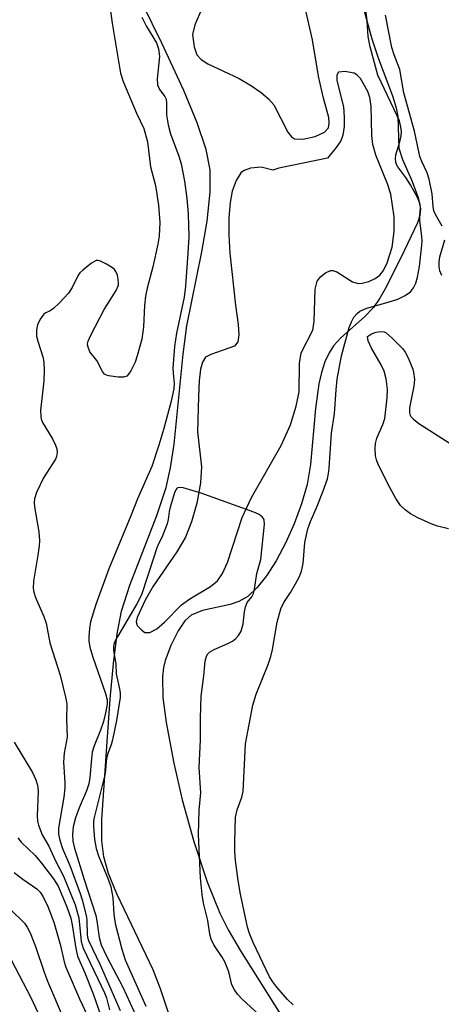
# Model space of a CAD drawing. Units: inches. Extents: x 1261761 to 1267761, y 485454 to 489455.
# Drawn here: x 1261933 to 1262022, y 488197 to 488407 of the extents above; entities that cross this region are included whole.
import ezdxf

# ---------------------------------------------------------------- set-up
doc = ezdxf.new("R2010")
doc.units = ezdxf.units.IN
doc.header["$MEASUREMENT"] = 0
for name, color, linetype in [('HYDRO-Stream Poly Centerlines', 142, 'Continuous'), ('HYDRO-Water Body', 4, 'Continuous'), ('Undefined', 1, 'Continuous')]:
    doc.layers.add(name, color=color, linetype=linetype)

msp = doc.modelspace()

# ---------------------------------------------------------------- linework, layer by layer
at = {"layer": 'HYDRO-Stream Poly Centerlines'}
for points in [[(1262003.94, 488415.99), (1262007.56, 488402.81), (1262008.96, 488398.56), (1262011.97, 488390.65), (1262012.71, 488388.14), (1262013.06, 488386.24), (1262013.27, 488379.54), (1262014.04, 488377.14), (1262015.97, 488372.82), (1262017.39, 488369.05), (1262017.92, 488366.6), (1262017.78, 488365.21), (1262017.28, 488363.62), (1262014.39, 488357.69), (1262010.68, 488350.06), (1262009.26, 488347.58), (1262007.87, 488345.58), (1262006, 488343.64), (1262000.94, 488339.12), (1261999.38, 488337.45), (1261998.41, 488335.98), (1261997.51, 488334.02), (1261996.8, 488331.8), (1261996.25, 488329.38), (1261995.5, 488324.13), (1261994.45, 488312.16), (1261993.76, 488307.96), (1261992.57, 488303.84), (1261990.99, 488299.58), (1261989.21, 488295.55), (1261987.15, 488291.67), (1261985.1, 488288.47), (1261983.13, 488286.02), (1261981.08, 488284.12), (1261979.22, 488282.99), (1261977.33, 488282.4), (1261971.47, 488281.08), (1261969.02, 488280.09), (1261967.71, 488278.88), (1261966.28, 488276.79), (1261964.71, 488273.65), (1261963.5, 488270.45), (1261963.13, 488268.94), (1261962.9, 488266.98), (1261962.99, 488262.6), (1261963.69, 488257.27), (1261965.37, 488248.59), (1261967.11, 488240.78), (1261969.6, 488231.96), (1261972.47, 488223.37), (1261975.18, 488216.69), (1261976.94, 488213.15), (1261979.52, 488208.64), (1261990.39, 488191.41)], [(1261971.8, 488410.34), (1261969.8, 488405.76), (1261969.36, 488403.7), (1261969.68, 488401.13), (1261970.26, 488399.43), (1261971.2, 488398.4), (1261972.61, 488397.47), (1261979.3, 488394.37), (1261981.89, 488392.83), (1261983.96, 488391.37), (1261985.5, 488390.06), (1261986.68, 488388.77), (1261989.62, 488382.91), (1261990.43, 488381.91), (1261991.08, 488381.52), (1261992.82, 488381.45), (1261995.45, 488382.02), (1261997.42, 488382.92), (1261998.32, 488383.87), (1261998.47, 488384.83), (1261998.34, 488386.06), (1261997.24, 488390.17), (1261996.18, 488394.83), (1261994.91, 488402.59), (1261992.19, 488414.45)], [(1261966.38, 488188.82), (1261962.5, 488200.56), (1261960.94, 488204.58), (1261953.19, 488220.8), (1261951.46, 488225.13), (1261950.43, 488228.68), (1261950.03, 488232.05), (1261949.99, 488236.65), (1261951.11, 488252.16), (1261951.78, 488262.22), (1261952.48, 488269.85), (1261953.28, 488276.13), (1261954.21, 488280.93), (1261955.96, 488286.53), (1261961.75, 488301.35), (1261963.71, 488307.27), (1261964.62, 488311.45), (1261965.39, 488316.55), (1261967.33, 488335.69), (1261968.12, 488341.72), (1261971.28, 488357.43), (1261972.43, 488364.02), (1261973.1, 488370.16), (1261973.08, 488374.88), (1261972.22, 488379.25), (1261970.35, 488384.89), (1261967.48, 488391.77), (1261962.77, 488401.91), (1261958.75, 488410.11)]]:
    msp.add_lwpolyline(points, dxfattribs=at)
msp.add_lwpolyline([(1262000.42, 488395.7), (1262000.06, 488395.06), (1262000.09, 488393.96), (1262001.49, 488388.29), (1262001.66, 488386.16), (1262001.61, 488384.15), (1262001.32, 488382.3), (1262000.9, 488381.08), (1261999.96, 488379.65), (1261998.1, 488377.39), (1261987.71, 488375.26), (1261986.47, 488374.85), (1261983.99, 488375.49), (1261981.68, 488375.25), (1261980.36, 488374.77), (1261979.65, 488374.28), (1261978.61, 488372.62), (1261977.77, 488370.38), (1261977.33, 488367.95), (1261977.09, 488364.72), (1261977.06, 488361.01), (1261977.25, 488357.19), (1261978.48, 488346.07), (1261979.07, 488341.98), (1261979.19, 488339.81), (1261978.95, 488338.33), (1261978.25, 488337.37), (1261975.65, 488336.47), (1261973.22, 488335.63), (1261972.12, 488335.01), (1261971.46, 488333.97), (1261971.03, 488332.47), (1261970.72, 488329.99), (1261970.6, 488326.69), (1261970.37, 488319.11), (1261971.25, 488311.7), (1261971.02, 488308.29), (1261970.22, 488303.94), (1261969.12, 488299.99), (1261967.84, 488296.73), (1261965.99, 488293.61), (1261960.97, 488286.3), (1261959.24, 488283.28), (1261957.52, 488279.63), (1261957.36, 488278.68), (1261957.55, 488277.92), (1261958.51, 488276.9), (1261959.2, 488276.43), (1261960.24, 488276.39), (1261961.75, 488277.21), (1261963.38, 488278.63), (1261967.01, 488282.29), (1261968.78, 488283.56), (1261973.17, 488286.23), (1261974.64, 488287.42), (1261975.71, 488288.98), (1261976.8, 488291.36), (1261979.9, 488300.9), (1261981.91, 488305.13), (1261988.23, 488316.25), (1261990.19, 488320.63), (1261991.44, 488324.64), (1261992.08, 488327.65), (1261992.15, 488333.69), (1261992.5, 488335.98), (1261994.93, 488340.77), (1261995.27, 488342.65), (1261995.45, 488349.48), (1261995.91, 488351.19), (1261996.66, 488352.23), (1261997.67, 488353), (1261998.71, 488353.51), (1261999.21, 488353.51), (1262000.1, 488353.18), (1262003.43, 488351.09), (1262004.62, 488350.69), (1262005.5, 488350.76), (1262006.9, 488351.16), (1262008.25, 488351.78), (1262009.26, 488352.51), (1262009.99, 488353.48), (1262010.82, 488355.09), (1262011.88, 488358.42), (1262012.27, 488361.81), (1262012.29, 488364.89), (1262011.57, 488369.71), (1262010.86, 488371.9), (1262008.41, 488378.02), (1262007.74, 488380.29), (1262007.54, 488382.2), (1262007.4, 488388.48), (1262007.13, 488390.3), (1262006.7, 488391.58), (1262005.1, 488394.33), (1262004.31, 488395.16), (1262003.76, 488395.49), (1262001.8, 488395.85)], close=True, dxfattribs=at)
at = {"layer": 'HYDRO-Water Body'}
for points in [[(1262003.94, 488415.99, 0), (1262007.56, 488402.81, 0), (1262008.96, 488398.56, 0), (1262011.97, 488390.65, 0), (1262012.71, 488388.14, 0), (1262013.06, 488386.24, 0), (1262013.27, 488379.54, 0), (1262014.04, 488377.14, 0), (1262015.97, 488372.82, 0), (1262017.39, 488369.05, 0), (1262017.92, 488366.6, 0), (1262017.78, 488365.21, 0), (1262017.28, 488363.62, 0), (1262014.39, 488357.69, 0), (1262010.68, 488350.06, 0), (1262009.26, 488347.58, 0), (1262007.87, 488345.58, 0), (1262006, 488343.64, 0), (1262000.94, 488339.12, 0), (1261999.38, 488337.45, 0), (1261998.41, 488335.98, 0), (1261997.51, 488334.02, 0), (1261996.8, 488331.8, 0), (1261996.25, 488329.38, 0), (1261995.5, 488324.13, 0), (1261994.45, 488312.16, 0), (1261993.76, 488307.96, 0), (1261992.57, 488303.84, 0), (1261990.99, 488299.58, 0), (1261989.21, 488295.55, 0), (1261987.15, 488291.67, 0), (1261985.1, 488288.47, 0), (1261983.13, 488286.02, 0), (1261981.08, 488284.12, 0), (1261979.22, 488282.99, 0), (1261977.33, 488282.4, 0), (1261971.47, 488281.08, 0), (1261969.02, 488280.09, 0), (1261967.71, 488278.88, 0), (1261966.28, 488276.79, 0), (1261964.71, 488273.65, 0), (1261963.5, 488270.45, 0), (1261963.13, 488268.94, 0), (1261962.9, 488266.98, 0), (1261962.99, 488262.6, 0), (1261963.69, 488257.27, 0), (1261965.37, 488248.59, 0), (1261967.11, 488240.78, 0), (1261969.6, 488231.96, 0), (1261972.47, 488223.37, 0), (1261975.18, 488216.69, 0), (1261976.94, 488213.15, 0), (1261979.52, 488208.64, 0), (1261990.39, 488191.41, 0)], [(1261971.8, 488410.34, 0), (1261969.8, 488405.76, 0), (1261969.36, 488403.7, 0), (1261969.68, 488401.13, 0), (1261970.26, 488399.43, 0), (1261971.2, 488398.4, 0), (1261972.61, 488397.47, 0), (1261979.3, 488394.37, 0), (1261981.89, 488392.83, 0), (1261983.96, 488391.37, 0), (1261985.5, 488390.06, 0), (1261986.68, 488388.77, 0), (1261989.62, 488382.91, 0), (1261990.43, 488381.91, 0), (1261991.08, 488381.52, 0), (1261992.82, 488381.45, 0), (1261995.45, 488382.02, 0), (1261997.42, 488382.92, 0), (1261998.32, 488383.87, 0), (1261998.47, 488384.83, 0), (1261998.34, 488386.06, 0), (1261997.24, 488390.17, 0), (1261996.18, 488394.83, 0), (1261994.91, 488402.59, 0), (1261992.19, 488414.45, 0)], [(1261966.38, 488188.82, 0), (1261962.5, 488200.56, 0), (1261960.94, 488204.58, 0), (1261953.19, 488220.8, 0), (1261951.46, 488225.13, 0), (1261950.43, 488228.68, 0), (1261950.03, 488232.05, 0), (1261949.99, 488236.65, 0), (1261951.11, 488252.16, 0), (1261951.78, 488262.22, 0), (1261952.48, 488269.85, 0), (1261953.28, 488276.13, 0), (1261954.21, 488280.93, 0), (1261955.96, 488286.53, 0), (1261961.75, 488301.35, 0), (1261963.71, 488307.27, 0), (1261964.62, 488311.45, 0), (1261965.39, 488316.55, 0), (1261967.33, 488335.69, 0), (1261968.12, 488341.72, 0), (1261971.28, 488357.43, 0), (1261972.43, 488364.02, 0), (1261973.1, 488370.16, 0), (1261973.08, 488374.88, 0), (1261972.22, 488379.25, 0), (1261970.35, 488384.89, 0), (1261967.48, 488391.77, 0), (1261962.77, 488401.91, 0), (1261958.75, 488410.11, 0)]]:
    msp.add_polyline3d(points, dxfattribs=at)
msp.add_polyline3d([(1261995.45, 488349.48, 0), (1261995.91, 488351.19, 0), (1261996.66, 488352.23, 0), (1261997.67, 488353, 0), (1261998.71, 488353.51, 0), (1261999.21, 488353.51, 0), (1262000.1, 488353.18, 0), (1262003.43, 488351.09, 0), (1262004.62, 488350.69, 0), (1262005.5, 488350.76, 0), (1262006.9, 488351.16, 0), (1262008.25, 488351.78, 0), (1262009.26, 488352.51, 0), (1262009.99, 488353.48, 0), (1262010.82, 488355.09, 0), (1262011.88, 488358.42, 0), (1262012.27, 488361.81, 0), (1262012.29, 488364.89, 0), (1262011.57, 488369.71, 0), (1262010.86, 488371.9, 0), (1262008.41, 488378.02, 0), (1262007.74, 488380.29, 0), (1262007.54, 488382.2, 0), (1262007.4, 488388.48, 0), (1262007.13, 488390.3, 0), (1262006.7, 488391.58, 0), (1262005.1, 488394.33, 0), (1262004.31, 488395.16, 0), (1262003.76, 488395.49, 0), (1262001.8, 488395.85, 0), (1262000.42, 488395.7, 0), (1262000.06, 488395.06, 0), (1262000.09, 488393.96, 0), (1262001.49, 488388.29, 0), (1262001.66, 488386.16, 0), (1262001.61, 488384.15, 0), (1262001.32, 488382.3, 0), (1262000.9, 488381.08, 0), (1261999.96, 488379.65, 0), (1261998.1, 488377.39, 0), (1261987.71, 488375.26, 0), (1261986.47, 488374.85, 0), (1261983.99, 488375.49, 0), (1261981.68, 488375.25, 0), (1261980.36, 488374.77, 0), (1261979.65, 488374.28, 0), (1261978.61, 488372.62, 0), (1261977.77, 488370.38, 0), (1261977.33, 488367.95, 0), (1261977.09, 488364.72, 0), (1261977.06, 488361.01, 0), (1261977.25, 488357.19, 0), (1261978.48, 488346.07, 0), (1261979.07, 488341.98, 0), (1261979.19, 488339.81, 0), (1261978.95, 488338.33, 0), (1261978.25, 488337.37, 0), (1261975.65, 488336.47, 0), (1261973.22, 488335.63, 0), (1261972.12, 488335.01, 0), (1261971.46, 488333.97, 0), (1261971.03, 488332.47, 0), (1261970.72, 488329.99, 0), (1261970.6, 488326.69, 0), (1261970.37, 488319.11, 0), (1261971.25, 488311.7, 0), (1261971.02, 488308.29, 0), (1261970.22, 488303.94, 0), (1261969.12, 488299.99, 0), (1261967.84, 488296.73, 0), (1261965.99, 488293.61, 0), (1261960.97, 488286.3, 0), (1261959.24, 488283.28, 0), (1261957.52, 488279.63, 0), (1261957.36, 488278.68, 0), (1261957.55, 488277.92, 0), (1261958.51, 488276.9, 0), (1261959.2, 488276.43, 0), (1261960.24, 488276.39, 0), (1261961.75, 488277.21, 0), (1261963.38, 488278.63, 0), (1261967.01, 488282.29, 0), (1261968.78, 488283.56, 0), (1261973.17, 488286.23, 0), (1261974.64, 488287.42, 0), (1261975.71, 488288.98, 0), (1261976.8, 488291.36, 0), (1261979.9, 488300.9, 0), (1261981.91, 488305.13, 0), (1261988.23, 488316.25, 0), (1261990.19, 488320.63, 0), (1261991.44, 488324.64, 0), (1261992.08, 488327.65, 0), (1261992.15, 488333.69, 0), (1261992.5, 488335.98, 0), (1261994.93, 488340.77, 0), (1261995.27, 488342.65, 0)], close=True, dxfattribs=at)
at = {"layer": 'Undefined'}
for points, elevation in [([(1261951.34, 488412.37), (1261952.24, 488406.12), (1261953.98, 488395.46), (1261954.55, 488393.75), (1261957.4, 488386.99), (1261958.98, 488383.69), (1261959.77, 488380.84), (1261960.37, 488375.53), (1261961.46, 488371.59), (1261962.1, 488367.39), (1261962.4, 488363.69), (1261962.2, 488360.79), (1261961.91, 488359.08), (1261960.85, 488354.27), (1261959.66, 488349.7), (1261959.33, 488348.05), (1261959.07, 488346.05), (1261958.9, 488341.48), (1261958.51, 488338.85), (1261957.55, 488335.29), (1261957.12, 488333.95), (1261956.16, 488332.1), (1261955.68, 488331.4), (1261955.31, 488331.02), (1261954.61, 488330.75), (1261953.52, 488330.75), (1261951.52, 488331.04), (1261951.01, 488331.19), (1261950.56, 488331.44), (1261950.12, 488331.99), (1261948.95, 488334.34), (1261947.48, 488336.2), (1261947.02, 488337.41), (1261946.98, 488337.9), (1261947.08, 488338.43), (1261947.65, 488339.74), (1261950.54, 488345.21), (1261953.05, 488349.25), (1261953.54, 488350.36), (1261953.59, 488350.82), (1261953.52, 488351.66), (1261953.32, 488352.48), (1261953, 488353.26), (1261952.68, 488353.69), (1261952.26, 488354.06), (1261951.03, 488354.86), (1261949.76, 488355.5), (1261949.26, 488355.63), (1261948.77, 488355.59), (1261947.8, 488355.08), (1261945.94, 488353.59), (1261945.31, 488352.97), (1261944.96, 488352.5), (1261943.72, 488349.85), (1261942.92, 488348.66), (1261940.94, 488346.56), (1261939.69, 488345.38), (1261939.02, 488344.92), (1261938.07, 488344.48), (1261937.67, 488344.19), (1261936.89, 488343.13), (1261936.3, 488341.89), (1261936.07, 488340.86), (1261936.07, 488339.54), (1261936.34, 488338.42), (1261937.45, 488335.11), (1261937.63, 488334), (1261937.75, 488332.31), (1261937.64, 488330.02), (1261936.95, 488323.7), (1261936.99, 488322.42), (1261937.09, 488321.93), (1261937.4, 488321.15), (1261939.48, 488317.63), (1261940.16, 488316.31), (1261940.44, 488315.52), (1261940.51, 488314.71), (1261940.35, 488313.87), (1261940.14, 488313.33), (1261937.61, 488309.34), (1261936.11, 488306.2), (1261935.68, 488304.85), (1261935.62, 488304.02), (1261935.69, 488303.17), (1261936.62, 488297.88), (1261936.73, 488296), (1261936.68, 488294.9), (1261936.41, 488292.88), (1261935.44, 488287.34), (1261935.37, 488285.8), (1261935.51, 488284.98), (1261935.87, 488283.87), (1261937.66, 488279.81), (1261938.18, 488278.44), (1261938.93, 488274.23), (1261941.11, 488267.31), (1261942.27, 488262.68), (1261942.52, 488261.26), (1261942.5, 488257.96), (1261942.62, 488254.16), (1261942.01, 488250.76), (1261941.82, 488248.81), (1261942.1, 488244.52), (1261942.11, 488243.36), (1261941.89, 488241.4), (1261940.77, 488234.75), (1261940.79, 488233.52), (1261941.05, 488232.22), (1261941.6, 488230.47), (1261943.17, 488226.8), (1261945.36, 488220.88), (1261945.79, 488219.52), (1261946.71, 488215.9), (1261946.79, 488215.04), (1261946.85, 488212.15), (1261946.94, 488211.59), (1261947.18, 488210.87), (1261949.63, 488205.68), (1261953.91, 488195.97)], 194), ([(1261990.76, 488197.16), (1261989.59, 488198.3), (1261987.32, 488200.93), (1261986.45, 488202.05), (1261985.76, 488203.13), (1261982.22, 488210.46), (1261981.44, 488212.33), (1261981.02, 488213.69), (1261979.53, 488220.69), (1261979.03, 488223.64), (1261978.49, 488227.91), (1261978.38, 488229.8), (1261978.37, 488231.83), (1261978.51, 488237.11), (1261978.83, 488238.67), (1261979.81, 488241.36), (1261980.11, 488242.59), (1261980.65, 488252.7), (1261982.19, 488260.92), (1261982.86, 488263.31), (1261985.43, 488269.6), (1261986.05, 488271.33), (1261986.39, 488272.82), (1261987.4, 488278.65), (1261988.12, 488281.44), (1261988.76, 488282.79), (1261990.19, 488284.97), (1261991.25, 488286.79), (1261992.1, 488288.37), (1261992.58, 488289.45), (1261992.93, 488291.14), (1261993.29, 488295.61), (1261993.91, 488298.5), (1261994.44, 488300.06), (1261995.87, 488303.29), (1261997.1, 488306.34), (1261998.06, 488309.14), (1261998.32, 488310.27), (1261998.47, 488311.39), (1261998.93, 488318.85), (1261999.6, 488323), (1261999.9, 488328.06), (1262000.13, 488330.35), (1262001.09, 488335.35), (1262002.69, 488341.37), (1262003.18, 488342.58), (1262003.72, 488343.52), (1262004.38, 488344.35), (1262004.99, 488344.83), (1262006.49, 488345.47), (1262011.02, 488346.71), (1262013.08, 488347.41), (1262014.61, 488348.14), (1262015.77, 488348.96), (1262016.44, 488349.8), (1262016.9, 488350.78), (1262017.28, 488352.1), (1262017.66, 488354.37), (1262018.14, 488358.23), (1262018.24, 488359.69), (1262018.19, 488360.81), (1262017.75, 488364.14), (1262017.75, 488365.19), (1262017.88, 488366.86), (1262017.82, 488367.56), (1262017.36, 488368.86), (1262015.8, 488371.74), (1262014.79, 488373.31), (1262013.07, 488375.56), (1262012.8, 488376.04), (1262012.64, 488376.53), (1262012.57, 488377.29), (1262012.65, 488378.08), (1262013.53, 488380.84), (1262013.8, 488382.17), (1262013.86, 488382.97), (1262013.74, 488384.03), (1262013.4, 488385.34), (1262012.96, 488386.43), (1262008.84, 488395.09), (1262007.17, 488401.08), (1262006.72, 488403.32), (1262006.54, 488406.65), (1262006.2, 488409.6)], 192), ([(1261958.56, 488407.4), (1261959.56, 488405.4), (1261961.63, 488401.93), (1261962.1, 488400.64), (1261962.29, 488399.01), (1261961.82, 488394.26), (1261961.88, 488393), (1261962.27, 488392.05), (1261963.44, 488390.55), (1261963.69, 488389.93), (1261963.78, 488389.1), (1261963.8, 488386.61), (1261964.13, 488384.5), (1261964.64, 488382.6), (1261966.41, 488377.85), (1261966.93, 488376.19), (1261967.64, 488372.47), (1261968.11, 488368.78), (1261968.37, 488365.52), (1261968.52, 488360.67), (1261968.36, 488357.17), (1261967.86, 488350.16), (1261967.52, 488347.84), (1261965.95, 488340.16), (1261965.51, 488337.33), (1261965.16, 488332.68), (1261965.19, 488331.65), (1261965.41, 488329.49), (1261965.34, 488328.28), (1261964.76, 488325.66), (1261963.22, 488319.85), (1261962.18, 488316.33), (1261960.67, 488311.78), (1261957.62, 488304.85), (1261956.21, 488301.25), (1261951.48, 488289.99), (1261948.7, 488282.35), (1261947.57, 488278.69), (1261947.36, 488277.25), (1261947.22, 488275.52), (1261947.25, 488274.67), (1261947.46, 488273.33), (1261948.08, 488271.16), (1261950.81, 488263.47), (1261951.12, 488262.12), (1261951.12, 488261.18), (1261950.88, 488259.59), (1261950.35, 488257.51), (1261949.72, 488255.65), (1261948.39, 488252.31), (1261947.97, 488250.93), (1261947.78, 488249.53), (1261947.48, 488245.55), (1261947.24, 488244.23), (1261946.75, 488242.69), (1261945.18, 488239.09), (1261944.43, 488237), (1261943.88, 488235.09), (1261943.74, 488233.41), (1261943.84, 488232.03), (1261944.2, 488230.49), (1261946.26, 488223.81), (1261948.76, 488216.18), (1261948.98, 488215.08), (1261949.42, 488211.48), (1261949.9, 488209.94), (1261951.11, 488207.39), (1261954.47, 488200.95), (1261959.16, 488190.68)], 192), ([(1262022.54, 488362.93), (1262021.1, 488365.42), (1262020.77, 488366.19), (1262020.6, 488367.1), (1262020.38, 488369.83), (1262019.77, 488372.94), (1262019.33, 488374.29), (1262018.17, 488376.71), (1262017.78, 488377.78), (1262016.59, 488383.16), (1262014.34, 488391.33), (1262013.5, 488396.27), (1262012.29, 488399.43), (1262011.79, 488400.97), (1262010.46, 488407.86)], 194), ([(1262022.45, 488352.41), (1262022.03, 488353.42), (1262021.86, 488354.24), (1262021.85, 488355.34), (1262022.04, 488356.37), (1262023.07, 488359.98)], 194), ([(1262023.85, 488298.47), (1262021.54, 488299.06), (1262020.18, 488299.54), (1262017.3, 488300.81), (1262015.79, 488301.69), (1262014.6, 488302.51), (1262013.64, 488303.47), (1262012.68, 488304.93), (1262010.95, 488308.04), (1262008.81, 488312.42), (1262008.5, 488313.21), (1262008.33, 488314.05), (1262008.24, 488315.51), (1262008.3, 488316.67), (1262008.61, 488317.78), (1262009.9, 488320.73), (1262010.27, 488321.96), (1262010.78, 488326.37), (1262010.85, 488328.14), (1262010.58, 488330.42), (1262010.16, 488332.08), (1262009.5, 488333.38), (1262007.45, 488336.92), (1262006.77, 488338.5), (1262006.62, 488339.43), (1262007.49, 488339.98), (1262008.49, 488340.35), (1262009.4, 488340.52), (1262010.14, 488340.44), (1262010.61, 488340.2), (1262011.89, 488339.1), (1262014.12, 488336.81), (1262014.63, 488336.13), (1262015.29, 488334.87), (1262016.27, 488332.5), (1262016.5, 488331.39), (1262016.61, 488330.26), (1262016.51, 488328.83), (1262015.53, 488324.26), (1262015.54, 488323.26), (1262015.65, 488322.81), (1262015.87, 488322.39), (1262016.43, 488321.81), (1262017.56, 488320.95), (1262024.79, 488316.33)], 194), ([(1261983.53, 488195.05), (1261979.89, 488198.36), (1261978.91, 488199.41), (1261978.25, 488200.38), (1261977.72, 488201.41), (1261977.04, 488204.2), (1261976.25, 488206.31), (1261975.67, 488207.3), (1261973.84, 488209.91), (1261973.28, 488211.15), (1261973.02, 488212.2), (1261972.56, 488215.12), (1261971.7, 488218.8), (1261971.41, 488220.68), (1261971.06, 488224.23), (1261970.63, 488233.44), (1261970.73, 488238.58), (1261971.07, 488242.3), (1261970.77, 488247.68), (1261971.05, 488253.57), (1261971.03, 488258.16), (1261971.15, 488262.86), (1261971.75, 488267.2), (1261972.05, 488270.32), (1261972.33, 488271.38), (1261972.6, 488271.85), (1261972.97, 488272.23), (1261973.93, 488272.79), (1261976.86, 488274.06), (1261977.87, 488274.61), (1261978.53, 488275.15), (1261979.12, 488275.76), (1261979.73, 488276.71), (1261980.14, 488278.29), (1261980.39, 488280.82), (1261980.59, 488281.88), (1261980.98, 488282.8), (1261981.98, 488284.02), (1261982.3, 488284.74), (1261982.52, 488285.66), (1261983.04, 488288.96), (1261983.88, 488291.96), (1261984.67, 488299.5), (1261984.6, 488300.31), (1261984.47, 488300.69), (1261984.26, 488300.99), (1261983.51, 488301.53), (1261982.42, 488302.01), (1261971.18, 488306.05), (1261967.31, 488307.21), (1261966.56, 488307.31), (1261966.14, 488307.22), (1261966, 488307.11), (1261965.76, 488306.8), (1261965.5, 488306.19), (1261964.58, 488303.11), (1261964.36, 488302.17), (1261964.16, 488300.45), (1261963.92, 488299.54), (1261962.8, 488296.63), (1261962.06, 488295.32), (1261961.7, 488294.47), (1261961.04, 488292.23), (1261958.43, 488284.42), (1261957.48, 488282.53), (1261953.4, 488275.65), (1261952.87, 488274.64), (1261952.57, 488273.86), (1261952.49, 488273.41), (1261952.49, 488272.62), (1261952.99, 488269.72), (1261953.06, 488267.61), (1261953.88, 488264.11), (1261953.94, 488263.45), (1261953.9, 488262.58), (1261953.17, 488257.69), (1261952.3, 488253.57), (1261952.01, 488252.51), (1261951.36, 488250.91), (1261951.06, 488249.97), (1261950.91, 488249.03), (1261950.78, 488247.03), (1261950.63, 488246.16), (1261948.36, 488237.05), (1261948.25, 488236.26), (1261948.22, 488235.15), (1261948.44, 488232.37), (1261948.83, 488230.43), (1261949.3, 488228.88), (1261951.37, 488223.93), (1261951.94, 488222.3), (1261952.36, 488220.03), (1261952.6, 488216.44), (1261952.85, 488214.48), (1261954.26, 488209.01), (1261954.95, 488206.76), (1261959.35, 488196.91)], 190), ([(1261931.32, 488253.07), (1261935.23, 488246.6), (1261935.97, 488245.03), (1261936.27, 488243.94), (1261936.45, 488242.65), (1261936.22, 488237.38), (1261936.3, 488236.26), (1261936.49, 488235.44), (1261937.3, 488233.33), (1261938.69, 488230.94), (1261940.17, 488227.79), (1261941.85, 488224.57), (1261944.32, 488218.48), (1261945.09, 488215.69), (1261945.63, 488210.63), (1261946, 488209.23), (1261950.61, 488199.73), (1261950.98, 488198.64), (1261951.62, 488196.09)], 196), ([(1261931.35, 488225.32), (1261933.21, 488223.9), (1261936.17, 488221.88), (1261936.86, 488221.16), (1261937.53, 488220.12), (1261938.51, 488218.11), (1261939.8, 488214.79), (1261941.23, 488209.78), (1261941.97, 488206.29), (1261942.31, 488205.17), (1261945.24, 488198.41), (1261949.12, 488190.29)], 200), ([(1261929.35, 488218.59), (1261932.92, 488215.21), (1261933.5, 488214.58), (1261934.12, 488213.72), (1261934.76, 488212.49), (1261935.91, 488209.59), (1261937.73, 488204.1), (1261938.45, 488202.2), (1261941.97, 488193.89)], 202), ([(1261930.68, 488206.76), (1261934.91, 488198.74), (1261938.77, 488190.35)], 204)]:
    msp.add_lwpolyline(points, dxfattribs=dict(at, elevation=elevation))
msp.add_polyline3d([(1261932.14, 488232.72, 198), (1261932.85, 488231.79, 198), (1261935.79, 488228.92, 198), (1261937.16, 488227.35, 198), (1261939.71, 488223.99, 198), (1261940.68, 488222.46, 198), (1261942.53, 488218, 198), (1261943.41, 488215.58, 198), (1261943.7, 488214.17, 198), (1261944.45, 488209.13, 198), (1261944.85, 488207.55, 198), (1261946.39, 488203.97, 198), (1261948.14, 488199.51, 198), (1261950.37, 488193.18, 198)], dxfattribs=at)

doc.saveas('drawing.dxf')
